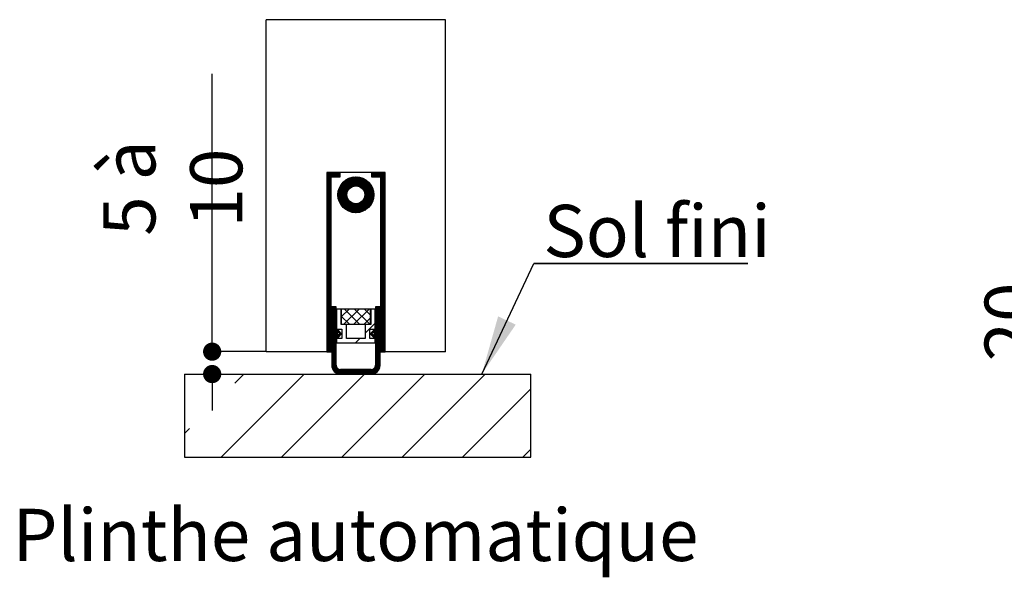
# Paper-space layout 'Feuille 1' of a CAD drawing. Extents: x 78 to 272, y -9 to 285.
# Drawn here: x 102 to 157, y 71 to 102 of the extents above; entities that cross this region are included whole.
import ezdxf

# ---------------------------------------------------------------- set-up
doc = ezdxf.new("R2010")
doc.units = 0
doc.header["$PDSIZE"] = -1
doc.linetypes.add('SLD-CONTINUE', pattern=[0])
doc.layers.get('0').update_dxf_attribs({"linetype": 'CONTINUOUS'})
doc.layers.get('Defpoints').update_dxf_attribs({"linetype": 'CONTINUOUS'})
doc.styles.add('SLDTEXTSTYLE0', font='TXT', dxfattribs={"width": 0.75})
doc.dimstyles.new('SLDDIMSTYLE1', dxfattribs={"dimtxt": 0.18, "dimasz": 3.302, "dimexe": 0, "dimexo": 0.0625, "dimgap": 0, "dimtad": 0, "dimtih": 1, "dimtoh": 1, "dimdec": 0, "dimrnd": 1e-09, "dimzin": 0, "dimdsep": 46, "dimtxsty": 'Standard', "dimsah": 1, "dimcen": 0.09, "dimadec": 0, "dimazin": 0, "dimtfac": 3.302, "dimtdec": 0, "dimtofl": 0, "dimtmove": 0, "dimatfit": 3, "dimfxl": 1, "dimtolj": 1, "dimtzin": 0, "dimarcsym": 0})
doc.dimstyles.new('SLDDIMSTYLE2', dxfattribs={"dimtxt": 2.910417, "dimasz": 1.016, "dimexe": 0, "dimexo": 0.0625, "dimgap": 0.727604, "dimtad": 1, "dimlfac": 4, "dimrnd": 1e-09, "dimzin": 12, "dimdsep": 46, "dimtxsty": 'SLDTEXTSTYLE0', "dimblk1": 'DOT', "dimblk2": 'DOT', "dimsah": 1, "dimcen": 0.09, "dimadec": 0, "dimazin": 0, "dimtfac": 1, "dimtofl": 0, "dimtmove": 0, "dimatfit": 3, "dimldrblk": 'DOT', "dimfxl": 1, "dimtolj": 1, "dimtzin": 12, "dimarcsym": 0})

# ---------------------------------------------------------------- blocks, each defined once
blk = doc.blocks.new('_DOT')
at = {"color": 0, "linetype": 'ByBlock'}
blk.add_line((-0.5, 0), (-1, 0), dxfattribs=at)
at = {"color": 0, "linetype": 'ByBlock', "const_width": 0.5}
blk.add_lwpolyline([(-0.25, 0, 1), (0.25, 0, 1)], format="xyb", close=True, dxfattribs=at)
blk = doc.blocks.new('*D65')
at = {"color": 0, "linetype": 'SLD-CONTINUE', "lineweight": -2}
for p, q in [((113.001, 83.93), (113.001, 99.42)), ((113.001, 84.946), (113.001, 85.962)), ((115.958, 83.93), (113.001, 83.93)), ((111.52, 82.68), (113.001, 82.68)), ((113.001, 81.664), (113.001, 80.648))]:
    blk.add_line(p, q, dxfattribs=at)
at = {"layer": 'Defpoints', "color": 0}
for p in [(116.02, 83.93), (111.458, 82.68), (113.001, 82.68)]:
    blk.add_point(p, dxfattribs=at)
at = {"color": 0, "lineweight": -2, "xscale": 1.016, "yscale": 1.016, "zscale": 1.016}
for p, rotation in [((113.001, 83.93), 270), ((113.001, 82.68), 90)]:
    blk.add_blockref('_DOT', p, dxfattribs=dict(at, rotation=rotation))
at = {"color": 0, "insert": (110.803, 93.053), "char_height": 2.9104, "attachment_point": 5, "rotation": 90, "style": 'SLDTEXTSTYLE0'}
blk.add_mtext('\\A1;5 à 10', dxfattribs=at)
blk = doc.blocks.new('SW_NOTE_5')
at = {"color": 0, "linetype": 'SLD-CONTINUE'}
for p, q in [((0, 0), (11.94, 0)), ((11.94, 0), (0, 0)), ((0, 0), (11.94, 0)), ((11.94, 0), (0, 0)), ((0, 0), (11.94, 0)), ((11.94, 0), (0, 0))]:
    blk.add_line(p, q, dxfattribs=at)
at = {"color": 0, "linetype": 'Continuous', "insert": (0.536, 3.265), "char_height": 2.9104, "attachment_point": 1, "style": 'SLDTEXTSTYLE0'}
blk.add_mtext('Sol fini', dxfattribs=at)
blk = doc.blocks.new('*D67')
at = {"color": 0, "linetype": 'SLD-CONTINUE', "lineweight": -2}
for p, q in [((169.71, 88.084), (159.739, 88.084)), ((159.739, 87.068), (159.739, 84.1)), ((158.254, 83.084), (159.739, 83.084))]:
    blk.add_line(p, q, dxfattribs=at)
at = {"layer": 'Defpoints', "color": 0}
for p in [(169.773, 88.084), (158.192, 83.084), (159.739, 83.084)]:
    blk.add_point(p, dxfattribs=at)
at = {"color": 0, "lineweight": -2, "xscale": 1.016, "yscale": 1.016, "zscale": 1.016}
for p, rotation in [((159.739, 88.084), 90.00000000000033), ((159.739, 83.084), 270.0000000000003)]:
    blk.add_blockref('_DOT', p, dxfattribs=dict(at, rotation=rotation))
at = {"color": 0, "insert": (157.557, 85.584), "char_height": 2.9104, "attachment_point": 5, "rotation": 90, "style": 'SLDTEXTSTYLE0'}
blk.add_mtext('\\A1;20', dxfattribs=at)

psp = doc.layouts.new('Feuille 1')

# ---------------------------------------------------------------- linework, layer by layer
at = {"color": 7, "linetype": 'SLD-CONTINUE'}
for p, q in [((126.02018, 102.445), (116.02018, 102.445)), ((116.02018, 83.92968), (116.02018, 102.445)), ((126.02018, 83.92968), (126.02018, 102.445)), ((119.39518, 93.89955), (119.4253, 93.92968)), ((119.39518, 93.8294), (119.49546, 93.92968)), ((119.39518, 93.75924), (119.56562, 93.92968)), ((119.39518, 93.68908), (119.63577, 93.92968)), ((119.39518, 93.61892), (119.70593, 93.92968)), ((119.39518, 93.54876), (119.77609, 93.92968)), ((119.39518, 93.4786), (119.84625, 93.92968)), ((119.39518, 93.92968), (119.39518, 83.92968)), ((122.64518, 93.92968), (119.39518, 93.92968)), ((120.14518, 93.92968), (119.39518, 93.92968)), ((119.39518, 93.40845), (119.64518, 93.65845)), ((119.39518, 93.33829), (119.64518, 93.58829)), ((119.39518, 93.26813), (119.64518, 93.51813)), ((119.39518, 93.19797), (119.64518, 93.44797)), ((119.64518, 83.92968), (119.64518, 93.67968)), ((119.64518, 93.67968), (120.14518, 93.67968)), ((119.66641, 93.67968), (119.91641, 93.92968)), ((119.73657, 93.67968), (119.98657, 93.92968)), ((119.80672, 93.67968), (120.05672, 93.92968)), ((119.87688, 93.67968), (120.12688, 93.92968)), ((119.94704, 93.67968), (120.14518, 93.87781)), ((120.0172, 93.67968), (120.14518, 93.80765)), ((120.0204, 92.70066), (120.99919, 93.67946)), ((120.02134, 92.63144), (121.06841, 93.67851)), ((120.02474, 92.77517), (120.92469, 93.67511)), ((120.0266, 92.56654), (121.13331, 93.67326)), ((120.0355, 92.50529), (121.19457, 93.66435)), ((120.03594, 92.85652), (120.84334, 93.66392)), ((120.04757, 92.4472), (121.25265, 93.65228)), ((120.05669, 92.94742), (120.75243, 93.64317)), ((120.08736, 93.67968), (120.14518, 93.7375)), ((120.09272, 93.05362), (120.64623, 93.60713)), ((120.14518, 93.67968), (120.14518, 93.92968)), ((120.16203, 93.19308), (120.50677, 93.53782)), ((120.79826, 93.12773), (121.30791, 93.63739)), ((120.9075, 93.16682), (121.36063, 93.61994)), ((120.98959, 93.17874), (121.41099, 93.60015)), ((121.05916, 93.17816), (121.45917, 93.57817)), ((121.12064, 93.16948), (121.50529, 93.55413)), ((121.17607, 93.15475), (121.54945, 93.52813)), ((121.22657, 93.13509), (121.59172, 93.50025)), ((121.2728, 93.11116), (121.63217, 93.47054)), ((121.31517, 93.08338), (121.67084, 93.43904)), ((121.35393, 93.05198), (121.70775, 93.40579)), ((121.89518, 93.87386), (121.951, 93.92968)), ((121.89518, 93.8037), (122.02115, 93.92968)), ((121.89518, 93.73354), (122.09131, 93.92968)), ((122.64518, 93.92968), (121.89518, 93.92968)), ((121.89518, 93.92968), (121.89518, 93.67968)), ((121.89518, 93.67968), (122.39518, 93.67968)), ((121.91147, 93.67968), (122.16147, 93.92968)), ((121.98163, 93.67968), (122.23163, 93.92968)), ((122.05179, 93.67968), (122.30179, 93.92968)), ((122.12195, 93.67968), (122.37195, 93.92968)), ((122.1921, 93.67968), (122.4421, 93.92968)), ((122.26226, 93.67968), (122.51226, 93.92968)), ((122.33242, 93.67968), (122.58242, 93.92968)), ((122.39518, 93.67227), (122.64518, 93.92227)), ((122.39518, 93.60212), (122.64518, 93.85212)), ((122.39518, 93.53196), (122.64518, 93.78196)), ((122.39518, 93.4618), (122.64518, 93.7118)), ((122.39518, 93.67968), (122.39518, 83.92968)), ((122.39518, 93.39164), (122.64518, 93.64164)), ((122.39518, 93.32148), (122.64518, 93.57148)), ((122.39518, 93.25132), (122.64518, 93.50132)), ((122.39518, 93.18117), (122.64518, 93.43117)), ((122.64518, 83.92968), (122.64518, 93.92968)), ((119.39518, 93.12781), (119.64518, 93.37781)), ((119.39518, 93.05765), (119.64518, 93.30765)), ((119.39518, 92.9875), (119.64518, 93.2375)), ((119.39518, 92.91734), (119.64518, 93.16734)), ((119.39518, 92.84718), (119.64518, 93.09718)), ((119.39518, 92.77702), (119.64518, 93.02702)), ((119.39518, 92.70686), (119.64518, 92.95686)), ((119.39518, 92.6367), (119.64518, 92.8867)), ((120.06247, 92.39194), (120.57212, 92.90159)), ((120.78212, 91.70843), (121.99143, 92.91773)), ((120.83991, 91.69606), (122.00379, 92.85994)), ((121.38918, 93.01707), (121.74291, 93.3708)), ((121.42093, 92.97866), (121.77633, 93.33407)), ((121.44908, 92.93666), (121.808, 93.29558)), ((121.47341, 92.89082), (121.83789, 93.2553)), ((121.47456, 92.47102), (121.97627, 92.97273)), ((121.49351, 92.84077), (121.86595, 93.21321)), ((121.50877, 92.78587), (121.89214, 93.16924)), ((121.50929, 92.57591), (121.95858, 93.02521)), ((121.51811, 92.72505), (121.91638, 93.12332)), ((121.51963, 92.65642), (121.93857, 93.07535)), ((122.39518, 93.11101), (122.64518, 93.36101)), ((122.39518, 93.04085), (122.64518, 93.29085)), ((122.39518, 92.97069), (122.64518, 93.22069)), ((122.39518, 92.90053), (122.64518, 93.15053)), ((122.39518, 92.83037), (122.64518, 93.08037)), ((122.39518, 92.76022), (122.64518, 93.01022)), ((122.39518, 92.69006), (122.64518, 92.94006)), ((122.39518, 92.6199), (122.64518, 92.8699)), ((119.39518, 92.56655), (119.64518, 92.81655)), ((119.39518, 92.49639), (119.64518, 92.74639)), ((119.39518, 92.42623), (119.64518, 92.67623)), ((119.39518, 92.35607), (119.64518, 92.60607)), ((119.39518, 92.28591), (119.64518, 92.53591)), ((119.39518, 92.21575), (119.64518, 92.46576)), ((119.39518, 92.1456), (119.64518, 92.3956)), ((119.39518, 92.07544), (119.64518, 92.32544)), ((120.07991, 92.33923), (120.53304, 92.79235)), ((120.09971, 92.28886), (120.52111, 92.71027)), ((120.12169, 92.24068), (120.5217, 92.64069)), ((120.14572, 92.19456), (120.53037, 92.57921)), ((120.17172, 92.1504), (120.5451, 92.52378)), ((120.19961, 92.10813), (120.56476, 92.47328)), ((120.22932, 92.06768), (120.58869, 92.42705)), ((120.26081, 92.02901), (120.61647, 92.38468)), ((120.29406, 91.99211), (120.64788, 92.34592)), ((120.32905, 91.95694), (120.68278, 92.31067)), ((120.90083, 91.68682), (122.01303, 92.79902)), ((120.96535, 91.68118), (122.01867, 92.7345)), ((121.0341, 91.67977), (122.02008, 92.66575)), ((121.10803, 91.68354), (122.01631, 92.59182)), ((121.18861, 91.69396), (122.00589, 92.51125)), ((121.27839, 91.71359), (121.98626, 92.42146)), ((121.38264, 91.74768), (121.95217, 92.31721)), ((122.39518, 92.54974), (122.64518, 92.79974)), ((122.39518, 92.47958), (122.64518, 92.72958)), ((122.39518, 92.40943), (122.64518, 92.65942)), ((122.39518, 92.33927), (122.64518, 92.58927)), ((122.39518, 92.26911), (122.64518, 92.51911)), ((122.39518, 92.19895), (122.64518, 92.44895)), ((122.39518, 92.12879), (122.64518, 92.37879)), ((122.39518, 92.05863), (122.64518, 92.30863)), ((119.39518, 92.00528), (119.64518, 92.25528)), ((119.39518, 91.93512), (119.64518, 92.18512)), ((119.39518, 91.86496), (119.64518, 92.11496)), ((119.39518, 91.79481), (119.64518, 92.04481)), ((119.39518, 91.72465), (119.64518, 91.97465)), ((119.39518, 91.65449), (119.64518, 91.90449)), ((119.39518, 91.58433), (119.64518, 91.83433)), ((119.39518, 91.51417), (119.64518, 91.76417)), ((120.36579, 91.92352), (120.72119, 92.27892)), ((120.40428, 91.89185), (120.7632, 92.25077)), ((120.44455, 91.86196), (120.80903, 92.22645)), ((120.48664, 91.8339), (120.85908, 92.20634)), ((120.53061, 91.80771), (120.91399, 92.19108)), ((120.57653, 91.78347), (120.9748, 92.18174)), ((120.6245, 91.76129), (121.04344, 92.18022)), ((120.67465, 91.74127), (121.12394, 92.19056)), ((120.72712, 91.72358), (121.22883, 92.2253)), ((121.51687, 91.81175), (121.8881, 92.18298)), ((122.39518, 91.98848), (122.64518, 92.23848)), ((122.39518, 91.91832), (122.64518, 92.16832)), ((122.39518, 91.84816), (122.64518, 92.09816)), ((122.39518, 91.778), (122.64518, 92.028)), ((122.39518, 91.70784), (122.64518, 91.95784)), ((122.39518, 91.63768), (122.64518, 91.88768)), ((122.39518, 91.56753), (122.64518, 91.81753)), ((122.39518, 91.49737), (122.64518, 91.74737)), ((119.39518, 91.44401), (119.64518, 91.69401)), ((119.39518, 91.37386), (119.64518, 91.62386)), ((119.39518, 91.3037), (119.64518, 91.5537)), ((119.39518, 91.23354), (119.64518, 91.48354)), ((119.39518, 91.16338), (119.64518, 91.41338)), ((119.39518, 91.09322), (119.64518, 91.34322)), ((119.39518, 91.02307), (119.64518, 91.27306)), ((119.39518, 90.95291), (119.64518, 91.20291)), ((122.39518, 91.42721), (122.64518, 91.67721)), ((122.39518, 91.35705), (122.64518, 91.60705)), ((122.39518, 91.28689), (122.64518, 91.53689)), ((122.39518, 91.21673), (122.64518, 91.46674)), ((122.39518, 91.14658), (122.64518, 91.39658)), ((122.39518, 91.07642), (122.64518, 91.32642)), ((122.39518, 91.00626), (122.64518, 91.25626)), ((119.39518, 90.88275), (119.64518, 91.13275)), ((119.39518, 90.81259), (119.64518, 91.06259)), ((119.39518, 90.74243), (119.64518, 90.99243)), ((119.39518, 90.67227), (119.64518, 90.92227)), ((119.39518, 90.60212), (119.64518, 90.85212)), ((119.39518, 90.53196), (119.64518, 90.78196)), ((119.39518, 90.4618), (119.64518, 90.7118)), ((122.39518, 90.9361), (122.64518, 91.1861)), ((122.39518, 90.86594), (122.64518, 91.11594)), ((122.39518, 90.79579), (122.64518, 91.04579)), ((122.39518, 90.72563), (122.64518, 90.97563)), ((122.39518, 90.65547), (122.64518, 90.90547)), ((122.39518, 90.58531), (122.64518, 90.83531)), ((122.39518, 90.51515), (122.64518, 90.76515)), ((122.39518, 90.44499), (122.64518, 90.69499)), ((119.39518, 90.39164), (119.64518, 90.64164)), ((119.39518, 90.32148), (119.64518, 90.57148)), ((119.39518, 90.25132), (119.64518, 90.50132)), ((119.39518, 90.18117), (119.64518, 90.43117)), ((119.39518, 90.11101), (119.64518, 90.36101)), ((119.39518, 90.04085), (119.64518, 90.29085)), ((119.39518, 89.97069), (119.64518, 90.22069)), ((119.39518, 89.90053), (119.64518, 90.15053)), ((122.39518, 90.37484), (122.64518, 90.62484)), ((122.39518, 90.30468), (122.64518, 90.55468)), ((122.39518, 90.23452), (122.64518, 90.48452)), ((122.39518, 90.16436), (122.64518, 90.41436)), ((122.39518, 90.0942), (122.64518, 90.3442)), ((122.39518, 90.02404), (122.64518, 90.27404)), ((122.39518, 89.95389), (122.64518, 90.20389)), ((122.39518, 89.88373), (122.64518, 90.13373)), ((119.39518, 89.83037), (119.64518, 90.08037)), ((119.39518, 89.76022), (119.64518, 90.01022)), ((119.39518, 89.69006), (119.64518, 89.94006)), ((119.39518, 89.6199), (119.64518, 89.8699)), ((119.39518, 89.54974), (119.64518, 89.79974)), ((119.39518, 89.47958), (119.64518, 89.72958)), ((119.39518, 89.40942), (119.64518, 89.65943)), ((119.39518, 89.33927), (119.64518, 89.58927)), ((122.39518, 89.81357), (122.64518, 90.06357)), ((122.39518, 89.74341), (122.64518, 89.99341)), ((122.39518, 89.67325), (122.64518, 89.92325)), ((122.39518, 89.6031), (122.64518, 89.85309)), ((122.39518, 89.53294), (122.64518, 89.78294)), ((122.39518, 89.46278), (122.64518, 89.71278)), ((122.39518, 89.39262), (122.64518, 89.64262)), ((122.39518, 89.32246), (122.64518, 89.57246)), ((119.39518, 89.26911), (119.64518, 89.51911)), ((119.39518, 89.19895), (119.64518, 89.44895)), ((119.39518, 89.12879), (119.64518, 89.37879)), ((119.39518, 89.05863), (119.64518, 89.30863)), ((119.39518, 88.98848), (119.64518, 89.23848)), ((119.39518, 88.91832), (119.64518, 89.16832)), ((119.39518, 88.84816), (119.64518, 89.09816)), ((119.39518, 88.778), (119.64518, 89.028)), ((122.39518, 89.2523), (122.64518, 89.5023)), ((122.39518, 89.18215), (122.64518, 89.43215)), ((122.39518, 89.11199), (122.64518, 89.36199)), ((122.39518, 89.04183), (122.64518, 89.29183)), ((122.39518, 88.97167), (122.64518, 89.22167)), ((122.39518, 88.90151), (122.64518, 89.15151)), ((122.39518, 88.83135), (122.64518, 89.08135)), ((122.39518, 88.7612), (122.64518, 89.0112)), ((119.39518, 88.70784), (119.64518, 88.95784)), ((119.39518, 88.63768), (119.64518, 88.88768)), ((119.39518, 88.56753), (119.64518, 88.81753)), ((119.39518, 88.49737), (119.64518, 88.74737)), ((119.39518, 88.42721), (119.64518, 88.67721)), ((119.39518, 88.35705), (119.64518, 88.60705)), ((119.39518, 88.28689), (119.64518, 88.53689)), ((119.39518, 88.21673), (119.64518, 88.46674)), ((122.39518, 88.69104), (122.64518, 88.94104)), ((122.39518, 88.62088), (122.64518, 88.87088)), ((122.39518, 88.55072), (122.64518, 88.80072)), ((122.39518, 88.48056), (122.64518, 88.73056)), ((122.39518, 88.41041), (122.64518, 88.6604)), ((122.39518, 88.34025), (122.64518, 88.59025)), ((122.39518, 88.27009), (122.64518, 88.52009)), ((119.39518, 88.14658), (119.64518, 88.39658)), ((119.39518, 88.07642), (119.64518, 88.32642)), ((119.39518, 88.00626), (119.64518, 88.25626)), ((119.39518, 87.9361), (119.64518, 88.1861)), ((119.39518, 87.86594), (119.64518, 88.11594)), ((119.39518, 87.79578), (119.64518, 88.04579)), ((119.39518, 87.72563), (119.64518, 87.97563)), ((119.39518, 87.65547), (119.64518, 87.90547)), ((122.39518, 88.19993), (122.64518, 88.44993)), ((122.39518, 88.12977), (122.64518, 88.37977)), ((122.39518, 88.05961), (122.64518, 88.30961)), ((122.39518, 87.98946), (122.64518, 88.23946)), ((122.39518, 87.9193), (122.64518, 88.1693)), ((122.39518, 87.84914), (122.64518, 88.09914)), ((122.39518, 87.77898), (122.64518, 88.02898)), ((122.39518, 87.70882), (122.64518, 87.95882)), ((119.39518, 87.58531), (119.64518, 87.83531)), ((119.39518, 87.51515), (119.64518, 87.76515)), ((119.39518, 87.44499), (119.64518, 87.69499)), ((119.39518, 87.37484), (119.64518, 87.62484)), ((119.39518, 87.30468), (119.64518, 87.55468)), ((119.39518, 87.23452), (119.64518, 87.48452)), ((119.39518, 87.16436), (119.64518, 87.41436)), ((122.39518, 87.63866), (122.64518, 87.88866)), ((122.39518, 87.56851), (122.64518, 87.81851)), ((122.39518, 87.49835), (122.64518, 87.74835)), ((122.39518, 87.42819), (122.64518, 87.67819)), ((122.39518, 87.35803), (122.64518, 87.60803)), ((122.39518, 87.28787), (122.64518, 87.53787)), ((122.39518, 87.21771), (122.64518, 87.46772)), ((122.39518, 87.14756), (122.64518, 87.39756)), ((119.39518, 87.0942), (119.64518, 87.3442)), ((119.39518, 87.02404), (119.64518, 87.27404)), ((119.39518, 86.95389), (119.64518, 87.20389)), ((119.39518, 86.88373), (119.64518, 87.13373)), ((119.39518, 86.81357), (119.64518, 87.06357)), ((119.39518, 86.74341), (119.64518, 86.99341)), ((119.39518, 86.67325), (119.64518, 86.92325)), ((119.39518, 86.6031), (119.64518, 86.85309)), ((122.39518, 87.0774), (122.64518, 87.3274)), ((122.39518, 87.00724), (122.64518, 87.25724)), ((122.39518, 86.93708), (122.64518, 87.18708)), ((122.39518, 86.86692), (122.64518, 87.11692)), ((122.39518, 86.79676), (122.64518, 87.04676)), ((122.39518, 86.72661), (122.64518, 86.97661)), ((122.39518, 86.65645), (122.64518, 86.90645)), ((122.39518, 86.58629), (122.64518, 86.83629)), ((119.39518, 86.53294), (119.64518, 86.78294)), ((119.39518, 86.46278), (119.64518, 86.71278)), ((119.39518, 86.39262), (119.64518, 86.64262)), ((119.39518, 86.32246), (119.64518, 86.57246)), ((119.39518, 86.2523), (119.64518, 86.5023)), ((119.39518, 86.18215), (119.64518, 86.43215)), ((119.39518, 86.11199), (119.64518, 86.36199)), ((119.39518, 86.04183), (119.64518, 86.29183)), ((119.67018, 86.38699), (119.71287, 86.42968)), ((119.67018, 86.31683), (119.78302, 86.42968)), ((119.67018, 86.24667), (119.85318, 86.42968)), ((119.92018, 86.42968), (119.67018, 86.42968)), ((119.67018, 86.42968), (119.67018, 83.17968)), ((119.67018, 86.17651), (119.92018, 86.42651)), ((119.67018, 86.10635), (119.92018, 86.35635)), ((119.67018, 86.0362), (119.92018, 86.2862)), ((119.92018, 85.11718), (119.92018, 86.42968)), ((120.19518, 86.30468), (119.94518, 86.30468)), ((119.94518, 86.30468), (119.94518, 85.19218)), ((120.19518, 85.44218), (120.19518, 86.30468)), ((120.20768, 85.87211), (120.64024, 86.30468)), ((121.83268, 86.30468), (120.20768, 86.30468)), ((120.20768, 86.30468), (120.20768, 85.45468)), ((120.35151, 85.45468), (121.20151, 86.30468)), ((121.23037, 85.45468), (120.38037, 86.30468)), ((120.91277, 85.45468), (121.76277, 86.30468)), ((121.79163, 85.45468), (120.94163, 86.30468)), ((121.83268, 85.9749), (121.5029, 86.30468)), ((121.83268, 85.45468), (121.83268, 86.30468)), ((122.09518, 86.30468), (121.84518, 86.30468)), ((121.84518, 86.30468), (121.84518, 85.44218)), ((122.09518, 85.19218), (122.09518, 86.30468)), ((122.12018, 86.38145), (122.1684, 86.42968)), ((122.12018, 86.31129), (122.23856, 86.42968)), ((122.12018, 86.24113), (122.30872, 86.42968)), ((122.37018, 86.42968), (122.12018, 86.42968)), ((122.12018, 86.42968), (122.12018, 85.11718)), ((122.12018, 86.17097), (122.37018, 86.42097)), ((122.12018, 86.10081), (122.37018, 86.35082)), ((122.12018, 86.03066), (122.37018, 86.28066)), ((122.37018, 83.17968), (122.37018, 86.42968)), ((122.39518, 86.51613), (122.64518, 86.76613)), ((122.39518, 86.44597), (122.64518, 86.69597)), ((122.39518, 86.37582), (122.64518, 86.62582)), ((122.39518, 86.30566), (122.64518, 86.55566)), ((122.39518, 86.2355), (122.64518, 86.4855)), ((122.39518, 86.16534), (122.64518, 86.41534)), ((122.39518, 86.09518), (122.64518, 86.34518)), ((122.39518, 86.02502), (122.64518, 86.27502)), ((119.39518, 85.97167), (119.64518, 86.22167)), ((119.39518, 85.90151), (119.64518, 86.15151)), ((119.39518, 85.83135), (119.64518, 86.08135)), ((119.39518, 85.7612), (119.64518, 86.0112)), ((119.39518, 85.69104), (119.64518, 85.94104)), ((119.39518, 85.62088), (119.64518, 85.87088)), ((119.39518, 85.55072), (119.64518, 85.80072)), ((119.39518, 85.48056), (119.64518, 85.73056)), ((119.67018, 85.96604), (119.92018, 86.21604)), ((119.67018, 85.89588), (119.92018, 86.14588)), ((119.67018, 85.82572), (119.92018, 86.07572)), ((119.67018, 85.75556), (119.92018, 86.00556)), ((119.67018, 85.6854), (119.92018, 85.9354)), ((119.67018, 85.61525), (119.92018, 85.86525)), ((119.67018, 85.54509), (119.92018, 85.79509)), ((119.67018, 85.47493), (119.92018, 85.72493)), ((120.6691, 85.45468), (120.20768, 85.9161)), ((121.47404, 85.45468), (121.83268, 85.81332)), ((122.12018, 85.9605), (122.37018, 86.2105)), ((122.12018, 85.89034), (122.37018, 86.14034)), ((122.12018, 85.82018), (122.37018, 86.07018)), ((122.12018, 85.75002), (122.37018, 86.00002)), ((122.12018, 85.67987), (122.37018, 85.92987)), ((122.12018, 85.60971), (122.37018, 85.85971)), ((122.12018, 85.53955), (122.37018, 85.78955)), ((122.12018, 85.46939), (122.37018, 85.71939)), ((122.39518, 85.95487), (122.64518, 86.20487)), ((122.39518, 85.88471), (122.64518, 86.13471)), ((122.39518, 85.81455), (122.64518, 86.06455)), ((122.39518, 85.74439), (122.64518, 85.99439)), ((122.39518, 85.67423), (122.64518, 85.92423)), ((122.39518, 85.60408), (122.64518, 85.85407)), ((122.39518, 85.53392), (122.64518, 85.78392)), ((122.39518, 85.46376), (122.64518, 85.71376)), ((119.39518, 85.4104), (119.64518, 85.66041)), ((119.39518, 85.34025), (119.64518, 85.59025)), ((119.39518, 85.27009), (119.64518, 85.52009)), ((119.39518, 85.19993), (119.64518, 85.44993)), ((119.39518, 85.12977), (119.64518, 85.37977)), ((119.39518, 85.05961), (119.64518, 85.30961)), ((119.39518, 84.98945), (119.64518, 85.23946)), ((119.39518, 84.9193), (119.64518, 85.1693)), ((119.67018, 85.40477), (119.92018, 85.65477)), ((119.67018, 85.33461), (119.92018, 85.58461)), ((119.67018, 85.26446), (119.92018, 85.51446)), ((119.67018, 85.1943), (119.92018, 85.4443)), ((119.67018, 85.12414), (119.92018, 85.37414)), ((119.67018, 85.05398), (119.92018, 85.30398)), ((119.67018, 84.98382), (119.92018, 85.23382)), ((119.67018, 84.91366), (119.92018, 85.16366)), ((119.94518, 85.19218), (120.24518, 85.19218)), ((120.49518, 85.44218), (120.19518, 85.44218)), ((120.20768, 85.45468), (121.83268, 85.45468)), ((120.24518, 85.19218), (120.24518, 84.66718)), ((120.49518, 84.66718), (120.49518, 85.44218)), ((121.54518, 84.96455), (122.09518, 85.51455)), ((121.84518, 85.44218), (121.54518, 85.44218)), ((121.54518, 85.44218), (121.54518, 84.66718)), ((121.79518, 84.66718), (121.79518, 85.19218)), ((121.79518, 85.19218), (122.09518, 85.19218)), ((121.97541, 84.76336), (122.37018, 85.15812)), ((122.04238, 84.97064), (122.37018, 85.29844)), ((122.0556, 84.91371), (122.37018, 85.22828)), ((122.12018, 85.39923), (122.37018, 85.64923)), ((122.12018, 85.32907), (122.37018, 85.57907)), ((122.12018, 85.25892), (122.37018, 85.50892)), ((122.12018, 85.18876), (122.37018, 85.43876)), ((122.12018, 85.1186), (122.37018, 85.3686)), ((122.39518, 85.3936), (122.64518, 85.6436)), ((122.39518, 85.32344), (122.64518, 85.57344)), ((122.39518, 85.25328), (122.64518, 85.50328)), ((122.39518, 85.18312), (122.64518, 85.43313)), ((122.39518, 85.11297), (122.64518, 85.36297)), ((122.39518, 85.04281), (122.64518, 85.29281)), ((122.39518, 84.97265), (122.64518, 85.22265)), ((119.39518, 84.84914), (119.64518, 85.09914)), ((119.39518, 84.77898), (119.64518, 85.02898)), ((119.39518, 84.70882), (119.64518, 84.95882)), ((119.39518, 84.63866), (119.64518, 84.88866)), ((119.39518, 84.56851), (119.64518, 84.81851)), ((119.39518, 84.49835), (119.64518, 84.74835)), ((119.39518, 84.42819), (119.64518, 84.67819)), ((119.39518, 84.35803), (119.64518, 84.60803)), ((119.67018, 84.84351), (119.94385, 85.11718)), ((119.67018, 84.77335), (120.01401, 85.11718)), ((119.67018, 84.70319), (120.064, 85.09701)), ((119.67018, 84.63303), (119.98555, 84.9484)), ((119.67018, 84.56287), (119.99707, 84.88977)), ((119.67018, 84.49271), (120.04464, 84.86718)), ((119.67018, 84.42256), (119.92018, 84.67256)), ((120.04518, 85.11718), (119.92018, 85.11718)), ((119.92018, 83.17968), (119.92018, 84.74218)), ((119.92018, 84.74218), (120.04518, 84.74218)), ((120.24518, 84.66718), (119.94518, 84.66718)), ((119.94518, 84.66718), (119.94518, 84.41718)), ((119.9898, 84.74218), (120.19948, 84.95186)), ((120.02645, 84.98931), (120.09787, 85.06072)), ((120.22018, 84.92968), (120.04518, 85.11718)), ((120.04518, 84.74218), (120.22018, 84.92968)), ((120.08508, 84.97778), (120.13174, 85.02443)), ((120.10767, 84.93021), (120.16561, 84.98815)), ((121.54518, 84.66718), (120.49518, 84.66718)), ((120.9978, 84.41718), (121.2478, 84.66718)), ((122.09518, 84.66718), (121.79518, 84.66718)), ((121.99518, 85.11718), (121.82018, 84.92968)), ((121.82018, 84.92968), (121.99518, 84.74218)), ((121.83993, 84.90851), (122.04859, 85.11718)), ((121.8738, 84.87222), (121.93269, 84.93112)), ((121.90767, 84.83594), (121.95421, 84.88248)), ((121.94154, 84.79965), (122.01114, 84.86925)), ((121.99374, 84.99216), (122.11875, 85.11718)), ((122.12018, 85.11718), (121.99518, 85.11718)), ((121.99518, 84.74218), (122.12018, 84.74218)), ((122.02439, 84.74218), (122.37018, 85.08797)), ((122.09454, 84.74218), (122.37018, 85.01781)), ((122.09518, 84.41718), (122.09518, 84.66718)), ((122.12018, 84.69765), (122.37018, 84.94765)), ((122.12018, 84.62749), (122.37018, 84.87749)), ((122.12018, 84.55733), (122.37018, 84.80733)), ((122.12018, 84.74218), (122.12018, 83.17968)), ((122.12018, 84.48718), (122.37018, 84.73718)), ((122.12018, 84.41702), (122.37018, 84.66702)), ((122.39518, 84.90249), (122.64518, 85.15249)), ((122.39518, 84.83233), (122.64518, 85.08233)), ((122.39518, 84.76218), (122.64518, 85.01218)), ((122.39518, 84.69202), (122.64518, 84.94202)), ((122.39518, 84.62186), (122.64518, 84.87186)), ((122.39518, 84.5517), (122.64518, 84.8017)), ((122.39518, 84.48154), (122.64518, 84.73154)), ((122.39518, 84.41138), (122.64518, 84.66138)), ((119.39518, 84.28787), (119.64518, 84.53787)), ((119.39518, 84.21771), (119.64518, 84.46771)), ((119.39518, 84.14756), (119.64518, 84.39756)), ((119.39518, 84.0774), (119.64518, 84.3274)), ((119.39518, 84.00724), (119.64518, 84.25724)), ((119.39518, 83.93708), (119.64518, 84.18708)), ((119.45793, 83.92968), (119.64518, 84.11692)), ((119.67018, 84.3524), (119.92018, 84.6024)), ((119.67018, 84.28224), (119.92018, 84.53224)), ((119.67018, 84.21208), (119.92018, 84.46208)), ((119.67018, 84.14192), (119.92018, 84.39192)), ((119.67018, 84.07176), (119.92018, 84.32177)), ((119.67018, 84.00161), (119.92018, 84.25161)), ((119.67018, 83.93145), (119.92018, 84.18145)), ((119.67018, 83.86129), (119.92018, 84.11129)), ((119.94518, 84.41718), (122.09518, 84.41718)), ((122.12018, 84.34686), (122.37018, 84.59686)), ((122.12018, 84.2767), (122.37018, 84.5267)), ((122.12018, 84.20654), (122.37018, 84.45654)), ((122.12018, 84.13638), (122.37018, 84.38638)), ((122.12018, 84.06623), (122.37018, 84.31623)), ((122.12018, 83.99607), (122.37018, 84.24607)), ((122.12018, 83.92591), (122.37018, 84.17591)), ((122.12018, 83.85575), (122.37018, 84.10575)), ((122.39518, 84.34123), (122.64518, 84.59123)), ((122.39518, 84.27107), (122.64518, 84.52107)), ((122.39518, 84.20091), (122.64518, 84.45091)), ((122.39518, 84.13075), (122.64518, 84.38075)), ((122.39518, 84.06059), (122.64518, 84.31059)), ((122.39518, 83.99043), (122.64518, 84.24043)), ((122.40458, 83.92968), (122.64518, 84.17028)), ((122.47473, 83.92968), (122.64518, 84.10012)), ((119.39518, 83.92968), (116.02018, 83.92968)), ((119.39518, 83.92968), (119.64518, 83.92968)), ((119.52809, 83.92968), (119.64518, 84.04676)), ((119.59825, 83.92968), (119.64518, 83.97661)), ((119.67018, 83.79113), (119.92018, 84.04113)), ((119.67018, 83.72097), (119.92018, 83.97097)), ((119.67018, 83.65082), (119.92018, 83.90081)), ((119.67018, 83.58066), (119.92018, 83.83066)), ((119.67018, 83.5105), (119.92018, 83.7605)), ((119.67018, 83.44034), (119.92018, 83.69034)), ((119.67018, 83.37018), (119.92018, 83.62018)), ((119.67018, 83.30002), (119.92018, 83.55002)), ((122.12018, 83.78559), (122.37018, 84.03559)), ((122.12018, 83.71544), (122.37018, 83.96544)), ((122.12018, 83.64528), (122.37018, 83.89528)), ((122.12018, 83.57512), (122.37018, 83.82512)), ((122.12018, 83.50496), (122.37018, 83.75496)), ((122.12018, 83.4348), (122.37018, 83.6848)), ((122.12018, 83.36464), (122.37018, 83.61464)), ((122.12018, 83.29448), (122.37018, 83.54449)), ((122.39518, 83.92968), (122.64518, 83.92968)), ((122.54489, 83.92968), (122.64518, 84.02996)), ((122.61505, 83.92968), (122.64518, 83.9598)), ((126.02018, 83.92968), (122.64518, 83.92968)), ((119.67018, 83.22987), (119.92018, 83.47987)), ((119.67056, 83.16009), (119.92018, 83.40971)), ((119.67714, 83.09651), (119.92018, 83.33955)), ((119.69024, 83.03946), (119.92018, 83.26939)), ((119.70854, 82.9876), (119.92018, 83.19923)), ((119.73127, 82.94017), (119.9245, 83.1334)), ((119.75796, 82.8967), (119.94101, 83.07975)), ((119.78832, 82.8569), (119.96634, 83.03493)), ((119.8222, 82.82063), (119.99902, 82.99745)), ((119.85958, 82.78785), (120.03875, 82.96701)), ((121.71584, 82.67968), (122.00588, 82.96971)), ((121.786, 82.67968), (122.37018, 83.26385)), ((121.85616, 82.67968), (122.37018, 83.19369)), ((121.9299, 82.68326), (122.3666, 83.11996)), ((122.0192, 82.7024), (122.34745, 83.03065)), ((122.08014, 83.04397), (122.37018, 83.33401)), ((122.11872, 83.15271), (122.37018, 83.40417)), ((122.12018, 83.22433), (122.37018, 83.47433)), ((111.4575, 82.67968), (130.78869, 82.67968)), ((113.50168, 78.04359), (118.13777, 82.67968)), ((114.25882, 82.16832), (114.77018, 82.67968)), ((116.86928, 78.04359), (121.50537, 82.67968)), ((119.90052, 82.75863), (120.08612, 82.94423)), ((119.9452, 82.73315), (120.14319, 82.93114)), ((119.99397, 82.71176), (120.21189, 82.92968)), ((120.04736, 82.695), (120.28204, 82.92968)), ((120.1063, 82.68377), (120.3522, 82.92968)), ((121.87018, 82.92968), (120.17018, 82.92968)), ((120.17018, 82.67968), (121.87018, 82.67968)), ((120.17236, 82.67968), (120.42236, 82.92968)), ((120.23688, 78.04359), (124.87296, 82.67968)), ((120.24252, 82.67968), (120.49252, 82.92968)), ((120.31268, 82.67968), (120.56268, 82.92968)), ((120.38284, 82.67968), (120.63284, 82.92968)), ((120.45299, 82.67968), (120.70299, 82.92968)), ((120.52315, 82.67968), (120.77315, 82.92968)), ((120.59331, 82.67968), (120.84331, 82.92968)), ((120.66347, 82.67968), (120.91347, 82.92968)), ((120.73363, 82.67968), (120.98363, 82.92968)), ((120.80379, 82.67968), (121.05379, 82.92968)), ((120.87394, 82.67968), (121.12394, 82.92968)), ((120.9441, 82.67968), (121.1941, 82.92968)), ((121.01426, 82.67968), (121.26426, 82.92968)), ((121.08442, 82.67968), (121.33442, 82.92968)), ((121.15458, 82.67968), (121.40458, 82.92968)), ((121.22473, 82.67968), (121.47473, 82.92968)), ((121.29489, 82.67968), (121.54489, 82.92968)), ((121.36505, 82.67968), (121.61505, 82.92968)), ((121.43521, 82.67968), (121.68521, 82.92968)), ((121.50537, 82.67968), (121.75537, 82.92968)), ((121.57553, 82.67968), (121.82553, 82.92968)), ((121.64568, 82.67968), (121.89714, 82.93114)), ((122.15728, 82.77032), (122.27953, 82.89258)), ((123.60447, 78.04359), (128.21963, 82.65875)), ((126.97207, 78.04359), (130.78869, 81.86021)), ((111.4575, 79.367), (111.74282, 79.65232)), ((130.33967, 78.04359), (130.78869, 78.49262))]:
    psp.add_line(p, q, dxfattribs=at)
at = {"color": 7, "linetype": 'SLD-CONTINUE', "flags": 128}
psp.add_lwpolyline([(111.4575, 82.67968), (111.4575, 79.367), (111.4575, 78.04359), (113.50168, 78.04359), (116.86928, 78.04359), (120.23688, 78.04359), (123.60447, 78.04359), (126.97207, 78.04359), (130.33967, 78.04359), (130.78869, 78.04359), (130.78869, 78.49262), (130.78869, 81.86021), (130.78869, 82.67968)], dxfattribs=at)
at = {"color": 7, "linetype": 'SLD-CONTINUE'}
for centre, radius in [((121.02018, 92.67968), 1), ((121.02018, 92.67968), 0.5), ((120.04518, 84.92968), 0.0625), ((121.99518, 84.92968), 0.0625)]:
    psp.add_circle(centre, radius, dxfattribs=at)
for centre, radius, start, end in [((120.17018, 83.17968), 0.5, 180.000107, 270), ((120.17017, 83.17968), 0.25, 180.000001, 270.000319), ((121.87018, 83.17968), 0.5, 270.000045, 359.999848), ((121.87018, 83.17968), 0.25, 269.999681, 359.999999)]:
    psp.add_arc(centre, radius, start, end, dxfattribs=at)

# ---------------------------------------------------------------- block references
at = {"color": 7, "linetype": 'Continuous'}
psp.add_blockref('SW_NOTE_5', (130.94414, 88.85239), dxfattribs=at)

# ---------------------------------------------------------------- texts
at = {"color": 7, "linetype": 'Continuous', "insert": (101.86076, 75.16518), "char_height": 2.9104167, "attachment_point": 1, "style": 'SLDTEXTSTYLE0'}
psp.add_mtext('Plinthe automatique', dxfattribs=at)

# ---------------------------------------------------------------- dimensions: what is measured, and where the dimension line sits
at = {"color": 7, "linetype": 'SLD-CONTINUE'}
dim = psp.add_linear_dim(base=(113.00082, 82.67968), p1=(116.02018, 83.92968), p2=(111.4575, 82.67968), angle=90, text='<> à 10', dimstyle='SLDDIMSTYLE2', dxfattribs=at)
dim.commit()
dim.dimension.update_dxf_attribs({"geometry": '*D65', "text_midpoint": (113.00082, 93.05319), "dimtype": 160})
dim = psp.add_linear_dim(base=(159.73947, 83.08371), p1=(169.77254, 88.08371), p2=(158.19152, 83.08371), angle=90, dimstyle='SLDDIMSTYLE2', dxfattribs=at)
dim.commit()
dim.dimension.update_dxf_attribs({"geometry": '*D67', "text_midpoint": (159.73947, 85.58371), "dimtype": 160})

# ---------------------------------------------------------------- leaders
at = {"color": 7, "linetype": 'Continuous'}
psp.add_leader([(128.04454, 82.67968), (130.94414, 88.85239)], dimstyle='SLDDIMSTYLE1', dxfattribs=at)

doc.saveas('drawing.dxf')
